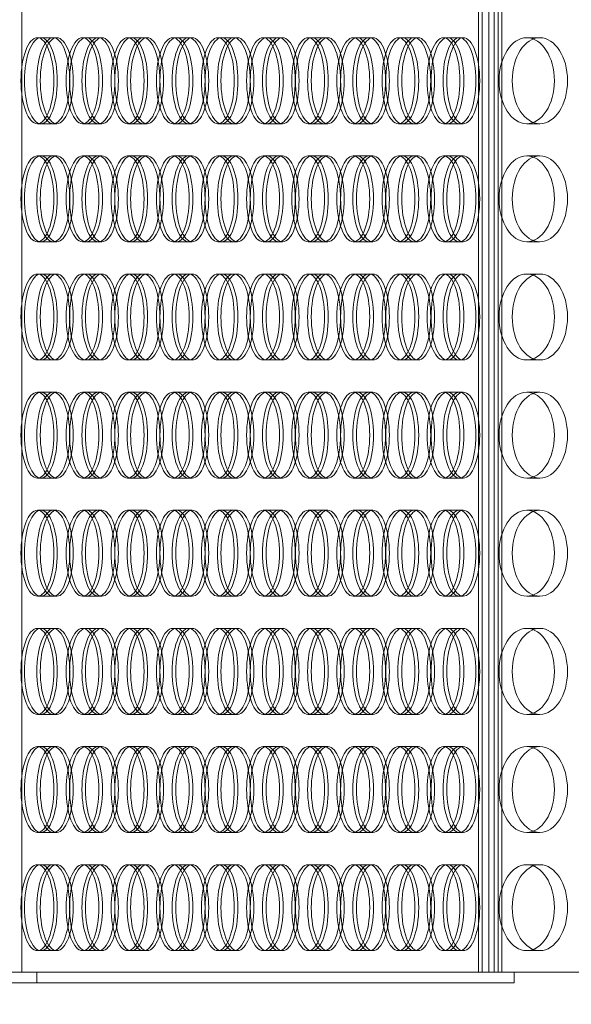
# Model space of a CAD drawing. Units: millimetres. Extents: x 271203 to 313140, y 160701 to 189017.
# Drawn here: x 283432 to 283689, y 170401 to 170859 of the extents above; entities that cross this region are included whole.
import ezdxf

# ---------------------------------------------------------------- set-up
doc = ezdxf.new("R2010")
doc.units = ezdxf.units.MM
doc.linetypes.add('DASHED', pattern=[0])
doc.layers.get('DEFPOINTS').update_dxf_attribs({"color": 250})
doc.layers.add('Kóta (ISO)', color=5, linetype='Continuous', lineweight=9, true_color=0x0000ff)
doc.layers.add('Skrytá (ISO)', color=1, linetype='DASHED', lineweight=18)
doc.styles.add('Text poznámky (ISO)', font='tahoma.ttf')
doc.dimstyles.new('Výchozí (ISO)', dxfattribs={"dimscale": 40, "dimtxt": 3.5, "dimasz": 2.5, "dimexe": 3.175, "dimexo": 0, "dimgap": 0.762, "dimtad": 1, "dimrnd": 1e-08, "dimzin": 0, "dimtxsty": 'Text poznámky (ISO)', "dimcen": 0.09, "dimdle": 10, "dimclrd": 256, "dimclre": 256, "dimclrt": 256, "dimazin": 0, "dimtfac": 1.001486, "dimtmove": 0, "dimatfit": 3, "dimfxl": 1, "dimtolj": 1, "dimtzin": 0, "dimlwd": -1, "dimlwe": -1, "dimarcsym": 0})

# ---------------------------------------------------------------- blocks, each defined once
blk = doc.blocks.new('*D127')
at = {"layer": 'DEFPOINTS', "color": 0}
for p in [(283477.44, 171821.12), (282133.59, 169590.67), (282689.84, 169590.67)]:
    blk.add_point(p, dxfattribs=at)
at = {"layer": 'Kóta (ISO)', "color": 3}
for p, q in [((283477.44, 171821.12), (282006.59, 171821.12)), ((282133.59, 171721.12), (282133.59, 169690.67)), ((282689.84, 169590.67), (282006.59, 169590.67))]:
    blk.add_line(p, q, dxfattribs=at)
for points in [[(282150.25, 171721.12), (282116.92, 171721.12), (282133.59, 171821.12)], [(282116.92, 169690.67), (282150.25, 169690.67), (282133.59, 169590.67)]]:
    blk.add_solid(points, dxfattribs=at)
at = {"layer": 'Kóta (ISO)', "color": 3, "insert": (282061.43, 170705.89), "char_height": 80, "attachment_point": 5, "rotation": 90, "style": 'Text poznámky (ISO)'}
blk.add_mtext('\\A1;2230', dxfattribs=at)

msp = doc.modelspace()

# ---------------------------------------------------------------- linework, layer by layer
at = {"layer": 'Skrytá (ISO)', "ltscale": 12.959381}
for p, q in [((283433.28, 170415.67), (283433.28, 171085.67)), ((283646.02, 170415.67), (283646.02, 171085.67)), ((283647.84, 171085.67), (283647.84, 170415.67)), ((283650.82, 170415.67), (283650.82, 171085.67)), ((283653.41, 170415.67), (283653.41, 171085.67)), ((283655.23, 171085.67), (283655.23, 170415.67)), ((283656.94, 170415.67), (283656.94, 171085.67))]:
    msp.add_line(p, q, dxfattribs=at)
at = {"layer": 'Skrytá (ISO)', "ltscale": 0.609108}
for p, q in [((283447.92, 170850.67), (283440.52, 170850.67)), ((283468.94, 170850.67), (283461.55, 170850.67)), ((283489.97, 170850.67), (283482.58, 170850.67)), ((283511, 170850.67), (283503.61, 170850.67)), ((283532.03, 170850.67), (283524.64, 170850.67)), ((283553.06, 170850.67), (283545.66, 170850.67)), ((283574.08, 170850.67), (283566.69, 170850.67)), ((283595.11, 170850.67), (283587.72, 170850.67)), ((283616.14, 170850.67), (283608.75, 170850.67)), ((283637.17, 170850.67), (283629.77, 170850.67)), ((283668.53, 170850.67), (283674.65, 170850.67)), ((283447.92, 170810.67), (283440.52, 170810.67)), ((283468.94, 170810.67), (283461.55, 170810.67)), ((283489.97, 170810.67), (283482.58, 170810.67)), ((283511, 170810.67), (283503.61, 170810.67)), ((283532.03, 170810.67), (283524.64, 170810.67)), ((283553.06, 170810.67), (283545.66, 170810.67)), ((283574.08, 170810.67), (283566.69, 170810.67)), ((283595.11, 170810.67), (283587.72, 170810.67)), ((283616.14, 170810.67), (283608.75, 170810.67)), ((283637.17, 170810.67), (283629.77, 170810.67)), ((283668.53, 170810.67), (283674.65, 170810.67)), ((283447.92, 170795.67), (283440.52, 170795.67)), ((283468.94, 170795.67), (283461.55, 170795.67)), ((283489.97, 170795.67), (283482.58, 170795.67)), ((283511, 170795.67), (283503.61, 170795.67)), ((283532.03, 170795.67), (283524.64, 170795.67)), ((283553.06, 170795.67), (283545.66, 170795.67)), ((283574.08, 170795.67), (283566.69, 170795.67)), ((283595.11, 170795.67), (283587.72, 170795.67)), ((283616.14, 170795.67), (283608.75, 170795.67)), ((283637.17, 170795.67), (283629.77, 170795.67)), ((283668.53, 170795.67), (283674.65, 170795.67)), ((283447.92, 170755.67), (283440.52, 170755.67)), ((283468.94, 170755.67), (283461.55, 170755.67)), ((283489.97, 170755.67), (283482.58, 170755.67)), ((283511, 170755.67), (283503.61, 170755.67)), ((283532.03, 170755.67), (283524.64, 170755.67)), ((283553.06, 170755.67), (283545.66, 170755.67)), ((283574.08, 170755.67), (283566.69, 170755.67)), ((283595.11, 170755.67), (283587.72, 170755.67)), ((283616.14, 170755.67), (283608.75, 170755.67)), ((283637.17, 170755.67), (283629.77, 170755.67)), ((283668.53, 170755.67), (283674.65, 170755.67)), ((283447.92, 170740.67), (283440.52, 170740.67)), ((283468.94, 170740.67), (283461.55, 170740.67)), ((283489.97, 170740.67), (283482.58, 170740.67)), ((283511, 170740.67), (283503.61, 170740.67)), ((283532.03, 170740.67), (283524.64, 170740.67)), ((283553.06, 170740.67), (283545.66, 170740.67)), ((283574.08, 170740.67), (283566.69, 170740.67)), ((283595.11, 170740.67), (283587.72, 170740.67)), ((283616.14, 170740.67), (283608.75, 170740.67)), ((283637.17, 170740.67), (283629.77, 170740.67)), ((283668.53, 170740.67), (283674.65, 170740.67)), ((283447.92, 170700.67), (283440.52, 170700.67)), ((283468.94, 170700.67), (283461.55, 170700.67)), ((283489.97, 170700.67), (283482.58, 170700.67)), ((283511, 170700.67), (283503.61, 170700.67)), ((283532.03, 170700.67), (283524.64, 170700.67)), ((283553.06, 170700.67), (283545.66, 170700.67)), ((283574.08, 170700.67), (283566.69, 170700.67)), ((283595.11, 170700.67), (283587.72, 170700.67)), ((283616.14, 170700.67), (283608.75, 170700.67)), ((283637.17, 170700.67), (283629.77, 170700.67)), ((283668.53, 170700.67), (283674.65, 170700.67)), ((283447.92, 170685.67), (283440.52, 170685.67)), ((283468.94, 170685.67), (283461.55, 170685.67)), ((283489.97, 170685.67), (283482.58, 170685.67)), ((283511, 170685.67), (283503.61, 170685.67)), ((283532.03, 170685.67), (283524.64, 170685.67)), ((283553.06, 170685.67), (283545.66, 170685.67)), ((283574.08, 170685.67), (283566.69, 170685.67)), ((283595.11, 170685.67), (283587.72, 170685.67)), ((283616.14, 170685.67), (283608.75, 170685.67)), ((283637.17, 170685.67), (283629.77, 170685.67)), ((283668.53, 170685.67), (283674.65, 170685.67)), ((283447.92, 170645.67), (283440.52, 170645.67)), ((283468.94, 170645.67), (283461.55, 170645.67)), ((283489.97, 170645.67), (283482.58, 170645.67)), ((283511, 170645.67), (283503.61, 170645.67)), ((283532.03, 170645.67), (283524.64, 170645.67)), ((283553.06, 170645.67), (283545.66, 170645.67)), ((283574.08, 170645.67), (283566.69, 170645.67)), ((283595.11, 170645.67), (283587.72, 170645.67)), ((283616.14, 170645.67), (283608.75, 170645.67)), ((283637.17, 170645.67), (283629.77, 170645.67)), ((283668.53, 170645.67), (283674.65, 170645.67)), ((283447.92, 170630.67), (283440.52, 170630.67)), ((283468.94, 170630.67), (283461.55, 170630.67)), ((283489.97, 170630.67), (283482.58, 170630.67)), ((283511, 170630.67), (283503.61, 170630.67)), ((283532.03, 170630.67), (283524.64, 170630.67)), ((283553.06, 170630.67), (283545.66, 170630.67)), ((283574.08, 170630.67), (283566.69, 170630.67)), ((283595.11, 170630.67), (283587.72, 170630.67)), ((283616.14, 170630.67), (283608.75, 170630.67)), ((283637.17, 170630.67), (283629.77, 170630.67)), ((283668.53, 170630.67), (283674.65, 170630.67)), ((283447.92, 170590.67), (283440.52, 170590.67)), ((283468.94, 170590.67), (283461.55, 170590.67)), ((283489.97, 170590.67), (283482.58, 170590.67)), ((283511, 170590.67), (283503.61, 170590.67)), ((283532.03, 170590.67), (283524.64, 170590.67)), ((283553.06, 170590.67), (283545.66, 170590.67)), ((283574.08, 170590.67), (283566.69, 170590.67)), ((283595.11, 170590.67), (283587.72, 170590.67)), ((283616.14, 170590.67), (283608.75, 170590.67)), ((283637.17, 170590.67), (283629.77, 170590.67)), ((283668.53, 170590.67), (283674.65, 170590.67)), ((283447.92, 170575.67), (283440.52, 170575.67)), ((283468.94, 170575.67), (283461.55, 170575.67)), ((283489.97, 170575.67), (283482.58, 170575.67)), ((283511, 170575.67), (283503.61, 170575.67)), ((283532.03, 170575.67), (283524.64, 170575.67)), ((283553.06, 170575.67), (283545.66, 170575.67)), ((283574.08, 170575.67), (283566.69, 170575.67)), ((283595.11, 170575.67), (283587.72, 170575.67)), ((283616.14, 170575.67), (283608.75, 170575.67)), ((283637.17, 170575.67), (283629.77, 170575.67)), ((283668.53, 170575.67), (283674.65, 170575.67)), ((283447.92, 170535.67), (283440.52, 170535.67)), ((283468.94, 170535.67), (283461.55, 170535.67)), ((283489.97, 170535.67), (283482.58, 170535.67)), ((283511, 170535.67), (283503.61, 170535.67)), ((283532.03, 170535.67), (283524.64, 170535.67)), ((283553.06, 170535.67), (283545.66, 170535.67)), ((283574.08, 170535.67), (283566.69, 170535.67)), ((283595.11, 170535.67), (283587.72, 170535.67)), ((283616.14, 170535.67), (283608.75, 170535.67)), ((283637.17, 170535.67), (283629.77, 170535.67)), ((283668.53, 170535.67), (283674.65, 170535.67)), ((283447.92, 170520.67), (283440.52, 170520.67)), ((283468.94, 170520.67), (283461.55, 170520.67)), ((283489.97, 170520.67), (283482.58, 170520.67)), ((283511, 170520.67), (283503.61, 170520.67)), ((283532.03, 170520.67), (283524.64, 170520.67)), ((283553.06, 170520.67), (283545.66, 170520.67)), ((283574.08, 170520.67), (283566.69, 170520.67)), ((283595.11, 170520.67), (283587.72, 170520.67)), ((283616.14, 170520.67), (283608.75, 170520.67)), ((283637.17, 170520.67), (283629.77, 170520.67)), ((283668.53, 170520.67), (283674.65, 170520.67)), ((283447.92, 170480.67), (283440.52, 170480.67)), ((283468.94, 170480.67), (283461.55, 170480.67)), ((283489.97, 170480.67), (283482.58, 170480.67)), ((283511, 170480.67), (283503.61, 170480.67)), ((283532.03, 170480.67), (283524.64, 170480.67)), ((283553.06, 170480.67), (283545.66, 170480.67)), ((283574.08, 170480.67), (283566.69, 170480.67)), ((283595.11, 170480.67), (283587.72, 170480.67)), ((283616.14, 170480.67), (283608.75, 170480.67)), ((283637.17, 170480.67), (283629.77, 170480.67)), ((283668.53, 170480.67), (283674.65, 170480.67)), ((283447.92, 170465.67), (283440.52, 170465.67)), ((283468.94, 170465.67), (283461.55, 170465.67)), ((283489.97, 170465.67), (283482.58, 170465.67)), ((283511, 170465.67), (283503.61, 170465.67)), ((283532.03, 170465.67), (283524.64, 170465.67)), ((283553.06, 170465.67), (283545.66, 170465.67)), ((283574.08, 170465.67), (283566.69, 170465.67)), ((283595.11, 170465.67), (283587.72, 170465.67)), ((283616.14, 170465.67), (283608.75, 170465.67)), ((283637.17, 170465.67), (283629.77, 170465.67)), ((283668.53, 170465.67), (283674.65, 170465.67)), ((283447.92, 170425.67), (283440.52, 170425.67)), ((283468.94, 170425.67), (283461.55, 170425.67)), ((283489.97, 170425.67), (283482.58, 170425.67)), ((283511, 170425.67), (283503.61, 170425.67)), ((283532.03, 170425.67), (283524.64, 170425.67)), ((283553.06, 170425.67), (283545.66, 170425.67)), ((283574.08, 170425.67), (283566.69, 170425.67)), ((283595.11, 170425.67), (283587.72, 170425.67)), ((283616.14, 170425.67), (283608.75, 170425.67)), ((283637.17, 170425.67), (283629.77, 170425.67)), ((283668.53, 170425.67), (283674.65, 170425.67))]:
    msp.add_line(p, q, dxfattribs=at)
at = {"layer": 'Skrytá (ISO)', "ltscale": 0.133626}
for p, q in [((283449.54, 170850.67), (283447.92, 170850.67)), ((283449.54, 170810.67), (283447.92, 170810.67)), ((283449.54, 170795.67), (283447.92, 170795.67)), ((283449.54, 170755.67), (283447.92, 170755.67)), ((283449.54, 170740.67), (283447.92, 170740.67)), ((283449.54, 170700.67), (283447.92, 170700.67)), ((283449.54, 170685.67), (283447.92, 170685.67)), ((283449.54, 170645.67), (283447.92, 170645.67)), ((283449.54, 170630.67), (283447.92, 170630.67)), ((283449.54, 170590.67), (283447.92, 170590.67)), ((283449.54, 170575.67), (283447.92, 170575.67)), ((283449.54, 170535.67), (283447.92, 170535.67)), ((283449.54, 170520.67), (283447.92, 170520.67)), ((283449.54, 170480.67), (283447.92, 170480.67)), ((283449.54, 170465.67), (283447.92, 170465.67)), ((283449.54, 170425.67), (283447.92, 170425.67))]:
    msp.add_line(p, q, dxfattribs=at)
at = {"layer": 'Skrytá (ISO)', "ltscale": 0.135267}
for p, q in [((283470.59, 170850.67), (283468.94, 170850.67)), ((283470.59, 170810.67), (283468.94, 170810.67)), ((283470.59, 170795.67), (283468.94, 170795.67)), ((283470.59, 170755.67), (283468.94, 170755.67)), ((283470.59, 170740.67), (283468.94, 170740.67)), ((283470.59, 170700.67), (283468.94, 170700.67)), ((283470.59, 170685.67), (283468.94, 170685.67)), ((283470.59, 170645.67), (283468.94, 170645.67)), ((283470.59, 170630.67), (283468.94, 170630.67)), ((283470.59, 170590.67), (283468.94, 170590.67)), ((283470.59, 170575.67), (283468.94, 170575.67)), ((283470.59, 170535.67), (283468.94, 170535.67)), ((283470.59, 170520.67), (283468.94, 170520.67)), ((283470.59, 170480.67), (283468.94, 170480.67)), ((283470.59, 170465.67), (283468.94, 170465.67)), ((283470.59, 170425.67), (283468.94, 170425.67))]:
    msp.add_line(p, q, dxfattribs=at)
at = {"layer": 'Skrytá (ISO)', "ltscale": 0.136909}
for p, q in [((283491.63, 170850.67), (283489.97, 170850.67)), ((283491.63, 170810.67), (283489.97, 170810.67)), ((283491.63, 170795.67), (283489.97, 170795.67)), ((283491.63, 170755.67), (283489.97, 170755.67)), ((283491.63, 170740.67), (283489.97, 170740.67)), ((283491.63, 170700.67), (283489.97, 170700.67)), ((283491.63, 170685.67), (283489.97, 170685.67)), ((283491.63, 170645.67), (283489.97, 170645.67)), ((283491.63, 170630.67), (283489.97, 170630.67)), ((283491.63, 170590.67), (283489.97, 170590.67)), ((283491.63, 170575.67), (283489.97, 170575.67)), ((283491.63, 170535.67), (283489.97, 170535.67)), ((283491.63, 170520.67), (283489.97, 170520.67)), ((283491.63, 170480.67), (283489.97, 170480.67)), ((283491.63, 170465.67), (283489.97, 170465.67)), ((283491.63, 170425.67), (283489.97, 170425.67))]:
    msp.add_line(p, q, dxfattribs=at)
at = {"layer": 'Skrytá (ISO)', "ltscale": 0.13855}
for p, q in [((283512.68, 170850.67), (283511, 170850.67)), ((283512.68, 170810.67), (283511, 170810.67)), ((283512.68, 170795.67), (283511, 170795.67)), ((283512.68, 170755.67), (283511, 170755.67)), ((283512.68, 170740.67), (283511, 170740.67)), ((283512.68, 170700.67), (283511, 170700.67)), ((283512.68, 170685.67), (283511, 170685.67)), ((283512.68, 170645.67), (283511, 170645.67)), ((283512.68, 170630.67), (283511, 170630.67)), ((283512.68, 170590.67), (283511, 170590.67)), ((283512.68, 170575.67), (283511, 170575.67)), ((283512.68, 170535.67), (283511, 170535.67)), ((283512.68, 170520.67), (283511, 170520.67)), ((283512.68, 170480.67), (283511, 170480.67)), ((283512.68, 170465.67), (283511, 170465.67)), ((283512.68, 170425.67), (283511, 170425.67))]:
    msp.add_line(p, q, dxfattribs=at)
at = {"layer": 'Skrytá (ISO)', "ltscale": 0.140192}
for p, q in [((283533.73, 170850.67), (283532.03, 170850.67)), ((283533.73, 170810.67), (283532.03, 170810.67)), ((283533.73, 170795.67), (283532.03, 170795.67)), ((283533.73, 170755.67), (283532.03, 170755.67)), ((283533.73, 170740.67), (283532.03, 170740.67)), ((283533.73, 170700.67), (283532.03, 170700.67)), ((283533.73, 170685.67), (283532.03, 170685.67)), ((283533.73, 170645.67), (283532.03, 170645.67)), ((283533.73, 170630.67), (283532.03, 170630.67)), ((283533.73, 170590.67), (283532.03, 170590.67)), ((283533.73, 170575.67), (283532.03, 170575.67)), ((283533.73, 170535.67), (283532.03, 170535.67)), ((283533.73, 170520.67), (283532.03, 170520.67)), ((283533.73, 170480.67), (283532.03, 170480.67)), ((283533.73, 170465.67), (283532.03, 170465.67)), ((283533.73, 170425.67), (283532.03, 170425.67))]:
    msp.add_line(p, q, dxfattribs=at)
at = {"layer": 'Skrytá (ISO)', "ltscale": 0.141833}
for p, q in [((283554.78, 170850.67), (283553.06, 170850.67)), ((283554.78, 170810.67), (283553.06, 170810.67)), ((283554.78, 170795.67), (283553.06, 170795.67)), ((283554.78, 170755.67), (283553.06, 170755.67)), ((283554.78, 170740.67), (283553.06, 170740.67)), ((283554.78, 170700.67), (283553.06, 170700.67)), ((283554.78, 170685.67), (283553.06, 170685.67)), ((283554.78, 170645.67), (283553.06, 170645.67)), ((283554.78, 170630.67), (283553.06, 170630.67)), ((283554.78, 170590.67), (283553.06, 170590.67)), ((283554.78, 170575.67), (283553.06, 170575.67)), ((283554.78, 170535.67), (283553.06, 170535.67)), ((283554.78, 170520.67), (283553.06, 170520.67)), ((283554.78, 170480.67), (283553.06, 170480.67)), ((283554.78, 170465.67), (283553.06, 170465.67)), ((283554.78, 170425.67), (283553.06, 170425.67))]:
    msp.add_line(p, q, dxfattribs=at)
at = {"layer": 'Skrytá (ISO)', "ltscale": 0.143475}
for p, q in [((283575.82, 170850.67), (283574.08, 170850.67)), ((283575.82, 170810.67), (283574.08, 170810.67)), ((283575.82, 170795.67), (283574.08, 170795.67)), ((283575.82, 170755.67), (283574.08, 170755.67)), ((283575.82, 170740.67), (283574.08, 170740.67)), ((283575.82, 170700.67), (283574.08, 170700.67)), ((283575.82, 170685.67), (283574.08, 170685.67)), ((283575.82, 170645.67), (283574.08, 170645.67)), ((283575.82, 170630.67), (283574.08, 170630.67)), ((283575.82, 170590.67), (283574.08, 170590.67)), ((283575.82, 170575.67), (283574.08, 170575.67)), ((283575.82, 170535.67), (283574.08, 170535.67)), ((283575.82, 170520.67), (283574.08, 170520.67)), ((283575.82, 170480.67), (283574.08, 170480.67)), ((283575.82, 170465.67), (283574.08, 170465.67)), ((283575.82, 170425.67), (283574.08, 170425.67))]:
    msp.add_line(p, q, dxfattribs=at)
at = {"layer": 'Skrytá (ISO)', "ltscale": 0.145116}
for p, q in [((283596.87, 170850.67), (283595.11, 170850.67)), ((283596.87, 170810.67), (283595.11, 170810.67)), ((283596.87, 170795.67), (283595.11, 170795.67)), ((283596.87, 170755.67), (283595.11, 170755.67)), ((283596.87, 170740.67), (283595.11, 170740.67)), ((283596.87, 170700.67), (283595.11, 170700.67)), ((283596.87, 170685.67), (283595.11, 170685.67)), ((283596.87, 170645.67), (283595.11, 170645.67)), ((283596.87, 170630.67), (283595.11, 170630.67)), ((283596.87, 170590.67), (283595.11, 170590.67)), ((283596.87, 170575.67), (283595.11, 170575.67)), ((283596.87, 170535.67), (283595.11, 170535.67)), ((283596.87, 170520.67), (283595.11, 170520.67)), ((283596.87, 170480.67), (283595.11, 170480.67)), ((283596.87, 170465.67), (283595.11, 170465.67)), ((283596.87, 170425.67), (283595.11, 170425.67))]:
    msp.add_line(p, q, dxfattribs=at)
at = {"layer": 'Skrytá (ISO)', "ltscale": 0.146758}
for p, q in [((283617.92, 170850.67), (283616.14, 170850.67)), ((283617.92, 170810.67), (283616.14, 170810.67)), ((283617.92, 170795.67), (283616.14, 170795.67)), ((283617.92, 170755.67), (283616.14, 170755.67)), ((283617.92, 170740.67), (283616.14, 170740.67)), ((283617.92, 170700.67), (283616.14, 170700.67)), ((283617.92, 170685.67), (283616.14, 170685.67)), ((283617.92, 170645.67), (283616.14, 170645.67)), ((283617.92, 170630.67), (283616.14, 170630.67)), ((283617.92, 170590.67), (283616.14, 170590.67)), ((283617.92, 170575.67), (283616.14, 170575.67)), ((283617.92, 170535.67), (283616.14, 170535.67)), ((283617.92, 170520.67), (283616.14, 170520.67)), ((283617.92, 170480.67), (283616.14, 170480.67)), ((283617.92, 170465.67), (283616.14, 170465.67)), ((283617.92, 170425.67), (283616.14, 170425.67))]:
    msp.add_line(p, q, dxfattribs=at)
at = {"layer": 'Skrytá (ISO)', "ltscale": 0.148399}
for p, q in [((283638.97, 170850.67), (283637.17, 170850.67)), ((283638.97, 170810.67), (283637.17, 170810.67)), ((283638.97, 170795.67), (283637.17, 170795.67)), ((283638.97, 170755.67), (283637.17, 170755.67)), ((283638.97, 170740.67), (283637.17, 170740.67)), ((283638.97, 170700.67), (283637.17, 170700.67)), ((283638.97, 170685.67), (283637.17, 170685.67)), ((283638.97, 170645.67), (283637.17, 170645.67)), ((283638.97, 170630.67), (283637.17, 170630.67)), ((283638.97, 170590.67), (283637.17, 170590.67)), ((283638.97, 170575.67), (283637.17, 170575.67)), ((283638.97, 170535.67), (283637.17, 170535.67)), ((283638.97, 170520.67), (283637.17, 170520.67)), ((283638.97, 170480.67), (283637.17, 170480.67)), ((283638.97, 170465.67), (283637.17, 170465.67)), ((283638.97, 170425.67), (283637.17, 170425.67))]:
    msp.add_line(p, q, dxfattribs=at)
at = {"layer": 'Skrytá (ISO)', "ltscale": 12.930661}
for p, q in [((283662.7, 170415.67), (282814.84, 170415.67)), ((283662.7, 170410.67), (282814.84, 170410.67))]:
    msp.add_line(p, q, dxfattribs=at)
at = {"layer": 'Skrytá (ISO)', "ltscale": 0.380655}
for p, q in [((283440.3, 170415.67), (283440.3, 170410.67)), ((283662.7, 170410.67), (283662.7, 170415.67))]:
    msp.add_line(p, q, dxfattribs=at)
at = {"layer": 'Skrytá (ISO)', "ltscale": 12.851992}
msp.add_line((284005.09, 170415.67), (283662.7, 170415.67), dxfattribs=at)
at = {"layer": 'Skrytá (ISO)', "ltscale": 12.153163}
for centre, ratio in [((283440.52, 170830.67), 0.382321), ((283442.15, 170830.67), 0.382683), ((283447.92, 170830.67), 0.382321), ((283449.54, 170830.67), 0.382683), ((283461.55, 170830.67), 0.382321), ((283463.2, 170830.67), 0.382683), ((283468.94, 170830.67), 0.382321), ((283470.59, 170830.67), 0.382683), ((283482.58, 170830.67), 0.382321), ((283484.24, 170830.67), 0.382683), ((283489.97, 170830.67), 0.382321), ((283491.63, 170830.67), 0.382683), ((283503.61, 170830.67), 0.382321), ((283505.29, 170830.67), 0.382683), ((283511, 170830.67), 0.382321), ((283512.68, 170830.67), 0.382683), ((283524.64, 170830.67), 0.382321), ((283526.34, 170830.67), 0.382683), ((283532.03, 170830.67), 0.382321), ((283533.73, 170830.67), 0.382683), ((283545.66, 170830.67), 0.382321), ((283547.39, 170830.67), 0.382683), ((283553.06, 170830.67), 0.382321), ((283554.78, 170830.67), 0.382683), ((283566.69, 170830.67), 0.382321), ((283568.43, 170830.67), 0.382683), ((283574.08, 170830.67), 0.382321), ((283575.82, 170830.67), 0.382683), ((283587.72, 170830.67), 0.382321), ((283589.48, 170830.67), 0.382683), ((283595.11, 170830.67), 0.382321), ((283596.87, 170830.67), 0.382683), ((283608.75, 170830.67), 0.382321), ((283610.53, 170830.67), 0.382683), ((283616.14, 170830.67), 0.382321), ((283617.92, 170830.67), 0.382683), ((283629.77, 170830.67), 0.382321), ((283631.58, 170830.67), 0.382683), ((283637.17, 170830.67), 0.382321), ((283638.97, 170830.67), 0.382683), ((283668.53, 170830.67), 0.644124), ((283674.65, 170830.67), 0.644124), ((283440.52, 170775.67), 0.382321), ((283442.15, 170775.67), 0.382683), ((283447.92, 170775.67), 0.382321), ((283449.54, 170775.67), 0.382683), ((283461.55, 170775.67), 0.382321), ((283463.2, 170775.67), 0.382683), ((283468.94, 170775.67), 0.382321), ((283470.59, 170775.67), 0.382683), ((283482.58, 170775.67), 0.382321), ((283484.24, 170775.67), 0.382683), ((283489.97, 170775.67), 0.382321), ((283491.63, 170775.67), 0.382683), ((283503.61, 170775.67), 0.382321), ((283505.29, 170775.67), 0.382683), ((283511, 170775.67), 0.382321), ((283512.68, 170775.67), 0.382683), ((283524.64, 170775.67), 0.382321), ((283526.34, 170775.67), 0.382683), ((283532.03, 170775.67), 0.382321), ((283533.73, 170775.67), 0.382683), ((283545.66, 170775.67), 0.382321), ((283547.39, 170775.67), 0.382683), ((283553.06, 170775.67), 0.382321), ((283554.78, 170775.67), 0.382683), ((283566.69, 170775.67), 0.382321), ((283568.43, 170775.67), 0.382683), ((283574.08, 170775.67), 0.382321), ((283575.82, 170775.67), 0.382683), ((283587.72, 170775.67), 0.382321), ((283589.48, 170775.67), 0.382683), ((283595.11, 170775.67), 0.382321), ((283596.87, 170775.67), 0.382683), ((283608.75, 170775.67), 0.382321), ((283610.53, 170775.67), 0.382683), ((283616.14, 170775.67), 0.382321), ((283617.92, 170775.67), 0.382683), ((283629.77, 170775.67), 0.382321), ((283631.58, 170775.67), 0.382683), ((283637.17, 170775.67), 0.382321), ((283638.97, 170775.67), 0.382683), ((283668.53, 170775.67), 0.644124), ((283674.65, 170775.67), 0.644124), ((283440.52, 170720.67), 0.382321), ((283442.15, 170720.67), 0.382683), ((283447.92, 170720.67), 0.382321), ((283449.54, 170720.67), 0.382683), ((283461.55, 170720.67), 0.382321), ((283463.2, 170720.67), 0.382683), ((283468.94, 170720.67), 0.382321), ((283470.59, 170720.67), 0.382683), ((283482.58, 170720.67), 0.382321), ((283484.24, 170720.67), 0.382683), ((283489.97, 170720.67), 0.382321), ((283491.63, 170720.67), 0.382683), ((283503.61, 170720.67), 0.382321), ((283505.29, 170720.67), 0.382683), ((283511, 170720.67), 0.382321), ((283512.68, 170720.67), 0.382683), ((283524.64, 170720.67), 0.382321), ((283526.34, 170720.67), 0.382683), ((283532.03, 170720.67), 0.382321), ((283533.73, 170720.67), 0.382683), ((283545.66, 170720.67), 0.382321), ((283547.39, 170720.67), 0.382683), ((283553.06, 170720.67), 0.382321), ((283554.78, 170720.67), 0.382683), ((283566.69, 170720.67), 0.382321), ((283568.43, 170720.67), 0.382683), ((283574.08, 170720.67), 0.382321), ((283575.82, 170720.67), 0.382683), ((283587.72, 170720.67), 0.382321), ((283589.48, 170720.67), 0.382683), ((283595.11, 170720.67), 0.382321), ((283596.87, 170720.67), 0.382683), ((283608.75, 170720.67), 0.382321), ((283610.53, 170720.67), 0.382683), ((283616.14, 170720.67), 0.382321), ((283617.92, 170720.67), 0.382683), ((283629.77, 170720.67), 0.382321), ((283631.58, 170720.67), 0.382683), ((283637.17, 170720.67), 0.382321), ((283638.97, 170720.67), 0.382683), ((283668.53, 170720.67), 0.644124), ((283674.65, 170720.67), 0.644124), ((283440.52, 170665.67), 0.382321), ((283442.15, 170665.67), 0.382683), ((283447.92, 170665.67), 0.382321), ((283449.54, 170665.67), 0.382683), ((283461.55, 170665.67), 0.382321), ((283463.2, 170665.67), 0.382683), ((283468.94, 170665.67), 0.382321), ((283470.59, 170665.67), 0.382683), ((283482.58, 170665.67), 0.382321), ((283484.24, 170665.67), 0.382683), ((283489.97, 170665.67), 0.382321), ((283491.63, 170665.67), 0.382683), ((283503.61, 170665.67), 0.382321), ((283505.29, 170665.67), 0.382683), ((283511, 170665.67), 0.382321), ((283512.68, 170665.67), 0.382683), ((283524.64, 170665.67), 0.382321), ((283526.34, 170665.67), 0.382683), ((283532.03, 170665.67), 0.382321), ((283533.73, 170665.67), 0.382683), ((283545.66, 170665.67), 0.382321), ((283547.39, 170665.67), 0.382683), ((283553.06, 170665.67), 0.382321), ((283554.78, 170665.67), 0.382683), ((283566.69, 170665.67), 0.382321), ((283568.43, 170665.67), 0.382683), ((283574.08, 170665.67), 0.382321), ((283575.82, 170665.67), 0.382683), ((283587.72, 170665.67), 0.382321), ((283589.48, 170665.67), 0.382683), ((283595.11, 170665.67), 0.382321), ((283596.87, 170665.67), 0.382683), ((283608.75, 170665.67), 0.382321), ((283610.53, 170665.67), 0.382683), ((283616.14, 170665.67), 0.382321), ((283617.92, 170665.67), 0.382683), ((283629.77, 170665.67), 0.382321), ((283631.58, 170665.67), 0.382683), ((283637.17, 170665.67), 0.382321), ((283638.97, 170665.67), 0.382683), ((283668.53, 170665.67), 0.644124), ((283674.65, 170665.67), 0.644124), ((283440.52, 170610.67), 0.382321), ((283442.15, 170610.67), 0.382683), ((283447.92, 170610.67), 0.382321), ((283449.54, 170610.67), 0.382683), ((283461.55, 170610.67), 0.382321), ((283463.2, 170610.67), 0.382683), ((283468.94, 170610.67), 0.382321), ((283470.59, 170610.67), 0.382683), ((283482.58, 170610.67), 0.382321), ((283484.24, 170610.67), 0.382683), ((283489.97, 170610.67), 0.382321), ((283491.63, 170610.67), 0.382683), ((283503.61, 170610.67), 0.382321), ((283505.29, 170610.67), 0.382683), ((283511, 170610.67), 0.382321), ((283512.68, 170610.67), 0.382683), ((283524.64, 170610.67), 0.382321), ((283526.34, 170610.67), 0.382683), ((283532.03, 170610.67), 0.382321), ((283533.73, 170610.67), 0.382683), ((283545.66, 170610.67), 0.382321), ((283547.39, 170610.67), 0.382683), ((283553.06, 170610.67), 0.382321), ((283554.78, 170610.67), 0.382683), ((283566.69, 170610.67), 0.382321), ((283568.43, 170610.67), 0.382683), ((283574.08, 170610.67), 0.382321), ((283575.82, 170610.67), 0.382683), ((283587.72, 170610.67), 0.382321), ((283589.48, 170610.67), 0.382683), ((283595.11, 170610.67), 0.382321), ((283596.87, 170610.67), 0.382683), ((283608.75, 170610.67), 0.382321), ((283610.53, 170610.67), 0.382683), ((283616.14, 170610.67), 0.382321), ((283617.92, 170610.67), 0.382683), ((283629.77, 170610.67), 0.382321), ((283631.58, 170610.67), 0.382683), ((283637.17, 170610.67), 0.382321), ((283638.97, 170610.67), 0.382683), ((283668.53, 170610.67), 0.644124), ((283674.65, 170610.67), 0.644124), ((283440.52, 170555.67), 0.382321), ((283442.15, 170555.67), 0.382683), ((283447.92, 170555.67), 0.382321), ((283449.54, 170555.67), 0.382683), ((283461.55, 170555.67), 0.382321), ((283463.2, 170555.67), 0.382683), ((283468.94, 170555.67), 0.382321), ((283470.59, 170555.67), 0.382683), ((283482.58, 170555.67), 0.382321), ((283484.24, 170555.67), 0.382683), ((283489.97, 170555.67), 0.382321), ((283491.63, 170555.67), 0.382683), ((283503.61, 170555.67), 0.382321), ((283505.29, 170555.67), 0.382683), ((283511, 170555.67), 0.382321), ((283512.68, 170555.67), 0.382683), ((283524.64, 170555.67), 0.382321), ((283526.34, 170555.67), 0.382683), ((283532.03, 170555.67), 0.382321), ((283533.73, 170555.67), 0.382683), ((283545.66, 170555.67), 0.382321), ((283547.39, 170555.67), 0.382683), ((283553.06, 170555.67), 0.382321), ((283554.78, 170555.67), 0.382683), ((283566.69, 170555.67), 0.382321), ((283568.43, 170555.67), 0.382683), ((283574.08, 170555.67), 0.382321), ((283575.82, 170555.67), 0.382683), ((283587.72, 170555.67), 0.382321), ((283589.48, 170555.67), 0.382683), ((283595.11, 170555.67), 0.382321), ((283596.87, 170555.67), 0.382683), ((283608.75, 170555.67), 0.382321), ((283610.53, 170555.67), 0.382683), ((283616.14, 170555.67), 0.382321), ((283617.92, 170555.67), 0.382683), ((283629.77, 170555.67), 0.382321), ((283631.58, 170555.67), 0.382683), ((283637.17, 170555.67), 0.382321), ((283638.97, 170555.67), 0.382683), ((283668.53, 170555.67), 0.644124), ((283674.65, 170555.67), 0.644124), ((283440.52, 170500.67), 0.382321), ((283442.15, 170500.67), 0.382683), ((283447.92, 170500.67), 0.382321), ((283449.54, 170500.67), 0.382683), ((283461.55, 170500.67), 0.382321), ((283463.2, 170500.67), 0.382683), ((283468.94, 170500.67), 0.382321), ((283470.59, 170500.67), 0.382683), ((283482.58, 170500.67), 0.382321), ((283484.24, 170500.67), 0.382683), ((283489.97, 170500.67), 0.382321), ((283491.63, 170500.67), 0.382683), ((283503.61, 170500.67), 0.382321), ((283505.29, 170500.67), 0.382683), ((283511, 170500.67), 0.382321), ((283512.68, 170500.67), 0.382683), ((283524.64, 170500.67), 0.382321), ((283526.34, 170500.67), 0.382683), ((283532.03, 170500.67), 0.382321), ((283533.73, 170500.67), 0.382683), ((283545.66, 170500.67), 0.382321), ((283547.39, 170500.67), 0.382683), ((283553.06, 170500.67), 0.382321), ((283554.78, 170500.67), 0.382683), ((283566.69, 170500.67), 0.382321), ((283568.43, 170500.67), 0.382683), ((283574.08, 170500.67), 0.382321), ((283575.82, 170500.67), 0.382683), ((283587.72, 170500.67), 0.382321), ((283589.48, 170500.67), 0.382683), ((283595.11, 170500.67), 0.382321), ((283596.87, 170500.67), 0.382683), ((283608.75, 170500.67), 0.382321), ((283610.53, 170500.67), 0.382683), ((283616.14, 170500.67), 0.382321), ((283617.92, 170500.67), 0.382683), ((283629.77, 170500.67), 0.382321), ((283631.58, 170500.67), 0.382683), ((283637.17, 170500.67), 0.382321), ((283638.97, 170500.67), 0.382683), ((283668.53, 170500.67), 0.644124), ((283674.65, 170500.67), 0.644124), ((283440.52, 170445.67), 0.382321), ((283442.15, 170445.67), 0.382683), ((283447.92, 170445.67), 0.382321), ((283449.54, 170445.67), 0.382683), ((283461.55, 170445.67), 0.382321), ((283463.2, 170445.67), 0.382683), ((283468.94, 170445.67), 0.382321), ((283470.59, 170445.67), 0.382683), ((283482.58, 170445.67), 0.382321), ((283484.24, 170445.67), 0.382683), ((283489.97, 170445.67), 0.382321), ((283491.63, 170445.67), 0.382683), ((283503.61, 170445.67), 0.382321), ((283505.29, 170445.67), 0.382683), ((283511, 170445.67), 0.382321), ((283512.68, 170445.67), 0.382683), ((283524.64, 170445.67), 0.382321), ((283526.34, 170445.67), 0.382683), ((283532.03, 170445.67), 0.382321), ((283533.73, 170445.67), 0.382683), ((283545.66, 170445.67), 0.382321), ((283547.39, 170445.67), 0.382683), ((283553.06, 170445.67), 0.382321), ((283554.78, 170445.67), 0.382683), ((283566.69, 170445.67), 0.382321), ((283568.43, 170445.67), 0.382683), ((283574.08, 170445.67), 0.382321), ((283575.82, 170445.67), 0.382683), ((283587.72, 170445.67), 0.382321), ((283589.48, 170445.67), 0.382683), ((283595.11, 170445.67), 0.382321), ((283596.87, 170445.67), 0.382683), ((283608.75, 170445.67), 0.382321), ((283610.53, 170445.67), 0.382683), ((283616.14, 170445.67), 0.382321), ((283617.92, 170445.67), 0.382683), ((283629.77, 170445.67), 0.382321), ((283631.58, 170445.67), 0.382683), ((283637.17, 170445.67), 0.382321), ((283638.97, 170445.67), 0.382683), ((283668.53, 170445.67), 0.644124), ((283674.65, 170445.67), 0.644124)]:
    msp.add_ellipse(centre, major_axis=(0, 20), ratio=ratio, dxfattribs=at)

# ---------------------------------------------------------------- dimensions: what is measured, and where the dimension line sits
at = {"layer": 'Kóta (ISO)'}
dim = msp.add_linear_dim(base=(282133.59, 169590.67), p1=(283477.44, 171821.12), p2=(282689.84, 169590.67), angle=90, dimstyle='Výchozí (ISO)', override={"dimtxt": 2, "dimdec": 0, "dimclrd": 3, "dimclre": 3, "dimclrt": 3, "dimtofl": 0, "dimatfit": 1}, dxfattribs=at)
dim.commit()
dim.dimension.update_dxf_attribs({"geometry": '*D127', "text_midpoint": (282061.43, 170705.89)})

doc.saveas('drawing.dxf')
